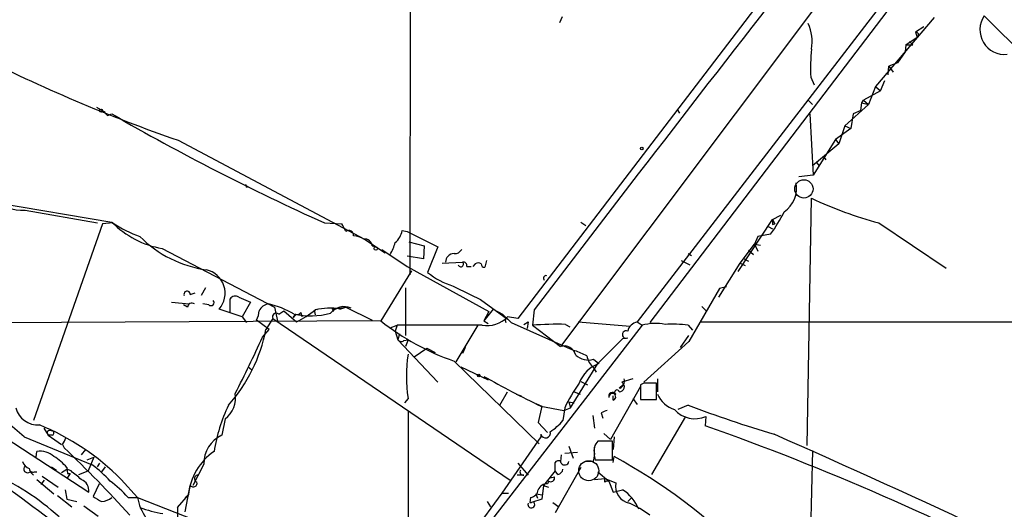
# Model space of a CAD drawing. Extents: x 6 to 19066, y -14714 to 4154.
# Drawn here: x 497 to 595, y 3806 to 3855 of the extents above; entities that cross this region are included whole.
import ezdxf

# ---------------------------------------------------------------- set-up
doc = ezdxf.new("R2010")
doc.units = 0
doc.header["$MEASUREMENT"] = 0
doc.layers.add('MAIN', color=5, linetype='CONTINUOUS')

msp = doc.modelspace()

# ---------------------------------------------------------------- linework, layer by layer
at = {"layer": 'MAIN'}
for p, q in [((535.7707, 3892.0928), (535.686, 3829.6088)), ((574.548, 3862.0361), (546.4387, 3825.2908)), ((580.136, 3861.6975), (550.672, 3822.4968)), ((586.4013, 3860.0888), (559.562, 3824.8675)), ((584.7927, 3859.3268), (558.292, 3824.9521)), ((550.8413, 3855.2628), (550.5873, 3854.6701)), ((587.8407, 3855.1781), (581.9987, 3848.3201)), ((592.836, 3855.3475), (598.8473, 3849.3361)), ((586.8247, 3854.2468), (585.978, 3853.7388)), ((585.0467, 3852.4688), (586.1473, 3853.2308)), ((585.978, 3853.7388), (586.1473, 3853.2308)), ((585.0467, 3852.4688), (584.962, 3851.7915)), ((585.0467, 3852.4688), (585.724, 3852.4688)), ((585.3853, 3852.8075), (585.724, 3852.4688)), ((584.962, 3851.7915), (584.2, 3850.6908)), ((583.2687, 3849.5055), (583.3533, 3850.3521)), ((584.2, 3850.6908), (583.3533, 3850.3521)), ((583.3533, 3850.3521), (583.7767, 3849.7595)), ((575.564, 3849.2515), (575.9027, 3848.4895)), ((581.9987, 3848.3201), (581.3213, 3846.5421)), ((581.9987, 3848.3201), (582.5067, 3847.8968)), ((582.5067, 3847.8968), (582.93, 3848.9128)), ((582.5067, 3847.8968), (580.8133, 3846.9655)), ((504.5287, 3846.2881), (505.3753, 3845.7801)), ((575.31, 3846.9655), (575.7333, 3846.5421)), ((581.3213, 3846.5421), (578.9507, 3844.4255)), ((580.5593, 3845.9495), (580.644, 3846.7115)), ((580.644, 3846.7115), (580.8133, 3846.9655)), ((580.644, 3846.7115), (581.3213, 3846.5421)), ((580.8133, 3846.9655), (581.3213, 3846.5421)), ((505.6293, 3845.4415), (506.0527, 3845.6108)), ((562.2713, 3846.0341), (562.5253, 3845.6955)), ((575.4793, 3845.6108), (575.818, 3839.5148)), ((579.7973, 3845.6108), (579.5433, 3844.1715)), ((580.5593, 3845.9495), (579.7973, 3845.6108)), ((578.9507, 3844.4255), (578.358, 3842.6475)), ((578.9507, 3844.4255), (579.5433, 3844.1715)), ((579.5433, 3844.1715), (578.0193, 3843.0708)), ((512.6567, 3842.9861), (531.1987, 3833.1648)), ((578.358, 3842.6475), (575.7333, 3840.4461)), ((578.0193, 3843.0708), (575.818, 3839.5148)), ((578.0193, 3843.0708), (578.358, 3842.6475)), ((576.834, 3841.3775), (577.088, 3841.0388)), ((576.1567, 3840.7848), (576.4107, 3840.4461)), ((575.818, 3839.5148), (574.3787, 3839.3455)), ((481.9227, 3838.9221), (506.0527, 3834.8581)), ((519.43, 3838.3295), (519.5993, 3838.4141)), ((575.2253, 3812.6755), (575.6487, 3837.2288)), ((497.4167, 3836.0435), (504.6133, 3834.7735)), ((571.754, 3835.1121), (572.6007, 3835.5355)), ((505.1213, 3834.6888), (498.2633, 3815.1308)), ((506.1373, 3834.7735), (505.1213, 3834.6888)), ((527.2193, 3834.7735), (528.9127, 3834.6888)), ((552.704, 3834.8581), (553.212, 3834.5195)), ((568.3673, 3829.9475), (571.754, 3835.1121)), ((571.3307, 3834.4348), (571.754, 3834.1808)), ((571.754, 3835.1121), (572.008, 3834.6888)), ((571.754, 3834.6041), (572.008, 3834.6888)), ((582.3373, 3834.7735), (589.026, 3830.2861)), ((534.924, 3834.0115), (535.432, 3833.9268)), ((535.432, 3833.9268), (538.48, 3832.4028)), ((571.5847, 3833.6728), (570.3147, 3833.4188)), ((531.1987, 3833.1648), (533.2307, 3831.8101)), ((531.9607, 3832.4875), (532.2993, 3832.4028)), ((535.6013, 3832.9108), (537.1253, 3832.4875)), ((537.1253, 3832.4875), (537.0407, 3831.2175)), ((568.5367, 3830.7941), (569.976, 3832.6568)), ((570.3147, 3833.4188), (569.976, 3832.6568)), ((569.976, 3832.6568), (570.3147, 3831.9795)), ((569.976, 3832.6568), (570.5687, 3832.5721)), ((511.048, 3832.2335), (522.224, 3826.3915)), ((532.892, 3832.1488), (535.432, 3830.4555)), ((538.48, 3832.4028), (537.464, 3829.8628)), ((563.372, 3831.7255), (563.7107, 3831.5561)), ((569.3833, 3832.0641), (569.8913, 3831.6408)), ((537.0407, 3831.2175), (535.432, 3831.4715)), ((538.9033, 3830.7941), (540.9353, 3830.8788)), ((542.2053, 3830.7095), (541.9513, 3830.4555)), ((543.306, 3831.0481), (543.1367, 3830.3708)), ((562.6947, 3831.0481), (563.5413, 3830.6248)), ((566.42, 3827.4075), (568.5367, 3830.7941)), ((568.5367, 3830.7941), (569.0447, 3830.5401)), ((568.96, 3831.2175), (569.3833, 3830.9635)), ((535.8553, 3830.0321), (532.8073, 3825.0368)), ((535.432, 3830.4555), (543.56, 3825.9681)), ((541.3587, 3830.4555), (541.782, 3830.4555)), ((513.842, 3827.6615), (514.35, 3827.8308)), ((515.366, 3828.3388), (514.9427, 3827.5768)), ((535.2627, 3828.3388), (535.2627, 3823.5975)), ((566.5047, 3828.2541), (563.4567, 3823.0048)), ((567.182, 3828.4235), (566.5047, 3828.2541)), ((511.9793, 3826.8995), (513.7573, 3826.7301)), ((513.588, 3826.3915), (513.1647, 3826.6455)), ((515.7047, 3826.6455), (515.112, 3826.7301)), ((517.8213, 3825.8835), (517.8213, 3827.2381)), ((518.668, 3827.4075), (519.8533, 3826.8995)), ((519.8533, 3826.8995), (519.0067, 3825.4601)), ((542.7133, 3827.1535), (545.4227, 3825.2061)), ((519.0067, 3825.4601), (516.7207, 3826.2221)), ((522.224, 3826.3915), (522.5627, 3824.8675)), ((522.6473, 3825.7141), (523.1553, 3826.0528)), ((523.1553, 3826.0528), (523.3247, 3825.8835)), ((523.1553, 3826.0528), (524.4253, 3824.9521)), ((524.0867, 3825.3755), (524.3407, 3825.7141)), ((524.3407, 3825.7141), (524.0867, 3825.3755)), ((524.8487, 3825.8835), (524.9333, 3825.4601)), ((526.2033, 3825.9681), (526.288, 3825.6295)), ((527.9813, 3826.2221), (529.336, 3826.3915)), ((528.066, 3826.3068), (528.066, 3825.9681)), ((528.7433, 3826.2221), (529.336, 3826.3915)), ((529.336, 3826.3915), (531.9607, 3825.1215)), ((543.9833, 3826.2221), (543.052, 3825.0368)), ((543.56, 3825.9681), (543.052, 3825.0368)), ((543.9833, 3826.2221), (544.9147, 3825.7141)), ((544.9147, 3825.7141), (545.7613, 3824.8675)), ((548.0473, 3826.1375), (547.878, 3824.6135)), ((564.7267, 3826.4761), (565.2347, 3825.9681)), ((532.8073, 3825.0368), (482.0073, 3824.7828)), ((519.0067, 3825.4601), (519.43, 3824.8675)), ((521.716, 3824.1901), (520.446, 3825.1215)), ((522.0547, 3825.2908), (521.3773, 3824.1901)), ((522.0547, 3825.2908), (545.6767, 3809.2041)), ((543.052, 3825.0368), (543.4753, 3824.7828)), ((545.1687, 3825.1215), (545.2533, 3824.8675)), ((546.4387, 3825.2908), (545.4227, 3825.4601)), ((545.7613, 3824.8675), (551.3493, 3822.4121)), ((547.0313, 3824.6981), (547.4547, 3824.9521)), ((547.4547, 3824.9521), (547.37, 3824.2748)), ((551.18, 3824.6981), (551.6033, 3824.4441)), ((552.45, 3824.9521), (557.6147, 3824.5288)), ((558.292, 3824.9521), (558.8, 3824.6135)), ((564.642, 3824.9521), (623.1467, 3824.9521)), ((521.0387, 3823.4281), (521.716, 3824.1901)), ((533.7387, 3824.3595), (534.416, 3824.6135)), ((534.416, 3824.6135), (534.2467, 3824.0208)), ((534.2467, 3824.0208), (534.5007, 3823.1741)), ((542.8827, 3824.6135), (534.416, 3824.6135)), ((534.67, 3823.7668), (534.5007, 3823.1741)), ((558.8, 3824.6135), (537.2947, 3796.8428)), ((542.4593, 3824.6135), (540.258, 3820.9728)), ((547.878, 3824.6135), (550.672, 3822.4968)), ((563.372, 3824.6135), (563.7953, 3824.1055)), ((534.5007, 3823.1741), (538.48, 3818.9408)), ((535.0933, 3823.0895), (535.5167, 3823.1741)), ((535.5167, 3823.1741), (535.2627, 3822.4968)), ((554.3973, 3820.8035), (556.8527, 3823.2588)), ((557.3607, 3823.3435), (556.8527, 3823.2588)), ((563.4567, 3823.0048), (558.9693, 3818.9408)), ((562.61, 3822.4121), (563.4567, 3823.5975)), ((536.1093, 3821.4808), (537.3793, 3822.3275)), ((537.3793, 3822.3275), (538.226, 3821.9041)), ((541.1893, 3822.4121), (540.9353, 3821.8195)), ((551.3493, 3822.4121), (552.1113, 3822.0735)), ((540.0887, 3821.0575), (548.5553, 3812.8448)), ((551.688, 3816.4008), (554.3973, 3820.8035)), ((553.974, 3821.2268), (554.482, 3820.8035)), ((519.5993, 3820.4648), (519.938, 3820.2108)), ((540.766, 3820.4648), (543.4753, 3819.1948)), ((553.974, 3820.3801), (554.228, 3819.9568)), ((552.704, 3819.0255), (553.3813, 3818.6868)), ((556.514, 3818.3481), (556.9373, 3818.7715)), ((557.8687, 3819.2795), (556.768, 3818.9408)), ((558.9693, 3818.8561), (558.6307, 3818.6868)), ((560.2393, 3817.2475), (560.2393, 3818.8561)), ((560.324, 3819.2795), (560.324, 3818.0095)), ((544.6607, 3816.6548), (545.4227, 3818.0095)), ((552.0267, 3818.0095), (552.6193, 3817.7555)), ((558.6307, 3818.5175), (555.6673, 3813.2681)), ((558.6307, 3818.6868), (558.6307, 3817.2475)), ((535.5167, 3817.3321), (535.178, 3816.9088)), ((546.2693, 3817.7555), (546.7773, 3817.5861)), ((548.2167, 3816.8241), (548.8093, 3816.5701)), ((551.5187, 3816.9935), (552.0267, 3816.9088)), ((551.5187, 3816.9935), (551.688, 3816.4008)), ((555.9213, 3817.1628), (555.9213, 3817.5861)), ((557.8687, 3817.3321), (558.292, 3816.7395)), ((558.6307, 3817.2475), (560.2393, 3817.2475)), ((535.5167, 3816.1468), (535.5167, 3796.8428)), ((548.8093, 3816.5701), (548.4707, 3814.9615)), ((548.7247, 3816.5701), (551.0107, 3816.1468)), ((551.0953, 3816.4008), (550.926, 3815.1308)), ((551.0107, 3816.1468), (551.688, 3816.4008)), ((554.736, 3815.8928), (554.9053, 3815.3848)), ((563.372, 3816.6548), (562.356, 3816.2315)), ((517.3133, 3815.3001), (516.9747, 3813.6915)), ((548.4707, 3814.9615), (549.402, 3813.9455)), ((553.8893, 3815.6388), (554.0587, 3814.3688)), ((563.118, 3815.5541), (559.7313, 3809.7968)), ((565.15, 3815.5541), (565.0653, 3814.6228)), ((494.03, 3814.3688), (503.7667, 3808.0188)), ((499.2793, 3814.3688), (499.7027, 3813.6915)), ((555.6673, 3813.2681), (554.99, 3813.8608)), ((497.332, 3813.5221), (504.1053, 3810.7281)), ((500.126, 3813.6915), (499.7027, 3813.6915)), ((499.7027, 3813.6915), (501.0573, 3812.7601)), ((548.7247, 3813.5221), (544.83, 3807.9341)), ((548.7247, 3813.7761), (548.7247, 3813.5221)), ((555.8367, 3813.0988), (554.3973, 3813.0988)), ((555.8367, 3811.7441), (555.8367, 3813.0988)), ((556.006, 3813.5221), (555.9213, 3812.2521)), ((498.5173, 3811.4901), (498.602, 3812.0828)), ((501.142, 3812.7601), (501.3113, 3812.4215)), ((503.428, 3812.2521), (503.0047, 3811.7441)), ((551.0953, 3811.9135), (552.3653, 3811.9981)), ((551.5187, 3812.5908), (551.942, 3811.4055)), ((575.7333, 3812.1675), (575.4793, 3800.1448)), ((503.5973, 3811.2361), (504.2747, 3811.4901)), ((504.2747, 3811.4901), (503.682, 3810.1355)), ((550.164, 3810.1355), (550.164, 3810.9821)), ((550.7567, 3811.7441), (550.672, 3811.0668)), ((553.974, 3811.0668), (553.1273, 3811.0668)), ((554.1433, 3811.2361), (554.8207, 3811.2361)), ((555.8367, 3811.2361), (555.8367, 3811.7441)), ((555.9213, 3810.9821), (556.006, 3811.5748)), ((497.9247, 3810.0508), (498.2633, 3809.7121)), ((498.348, 3810.0508), (498.602, 3810.0508)), ((500.0413, 3810.5588), (500.5493, 3810.2201)), ((501.0573, 3809.9661), (501.5653, 3810.3048)), ((501.5653, 3810.4741), (501.65, 3809.8815)), ((501.9887, 3810.1355), (501.5653, 3810.3048)), ((502.7507, 3809.7968), (503.682, 3810.1355)), ((504.6133, 3810.5588), (504.8673, 3810.8975)), ((505.3753, 3810.5588), (505.0367, 3810.0508)), ((515.1967, 3810.8128), (514.096, 3808.6961)), ((546.4387, 3810.8975), (547.4547, 3809.7121)), ((550.164, 3810.1355), (548.9787, 3808.6961)), ((552.704, 3810.4741), (550.164, 3805.9868)), ((550.418, 3809.7968), (550.164, 3810.1355)), ((554.3973, 3810.0508), (555.498, 3809.1195)), ((498.602, 3809.2888), (500.2953, 3807.8495)), ((499.0253, 3808.7808), (499.364, 3809.2041)), ((499.11, 3809.6275), (500.7187, 3808.5268)), ((501.904, 3809.8815), (501.5653, 3809.3735)), ((501.65, 3809.8815), (501.904, 3809.8815)), ((506.984, 3809.2888), (508.5927, 3807.5108)), ((547.0313, 3809.7121), (546.354, 3809.7121)), ((549.656, 3809.4581), (550.0793, 3809.5428)), ((554.0587, 3809.2888), (555.0747, 3809.3735)), ((555.0747, 3809.0348), (555.0747, 3809.3735)), ((555.0747, 3809.3735), (556.1753, 3808.9501)), ((555.498, 3809.1195), (555.9213, 3808.0188)), ((501.396, 3808.2728), (501.5653, 3807.3415)), ((504.7827, 3808.8655), (504.19, 3807.5955)), ((513.334, 3806.0715), (513.842, 3808.6961)), ((548.9787, 3808.6961), (548.8093, 3807.3415)), ((548.9787, 3808.6961), (549.4867, 3808.5268)), ((555.9213, 3808.0188), (556.8527, 3808.2728)), ((500.634, 3807.6801), (502.0733, 3806.5795)), ((501.5653, 3807.3415), (502.5813, 3807.0875)), ((507.6613, 3807.5108), (508.5927, 3807.5108)), ((508.5927, 3807.5108), (514.1807, 3805.3095)), ((512.572, 3806.4948), (513.6727, 3807.7648)), ((513.334, 3807.5108), (513.6727, 3807.7648)), ((544.83, 3807.9341), (536.8713, 3797.0968)), ((543.3907, 3807.0875), (543.7293, 3806.5795)), ((544.83, 3807.9341), (545.5073, 3807.9341)), ((547.7087, 3807.5108), (547.624, 3807.0028)), ((547.624, 3807.0028), (547.7933, 3807.0028)), ((548.8093, 3807.3415), (547.7933, 3807.0028)), ((548.2167, 3807.8495), (548.894, 3807.7648)), ((548.2167, 3807.8495), (548.386, 3807.4261)), ((549.91, 3807.0028), (550.5027, 3806.5795)), ((557.6993, 3807.4261), (557.3607, 3807.0875)), ((503.2587, 3806.6641), (504.698, 3805.6481)), ((512.572, 3806.4948), (512.572, 3805.3095))]:
    msp.add_line(p, q, dxfattribs=at)
for centre, radius in [((504.9731, 3845.9283), 0.1496), ((558.7576, 3842.1818), 0.1338), ((532.2993, 3832.2335), 0.1693), ((542.544, 3819.6182), 0.1197)]:
    msp.add_circle(centre, radius, dxfattribs=at)
at = {"layer": 'MAIN', "color": 5}
for centre, radius in [((574.8866, 3838.1602), 0.9103), ((553.4845, 3810.1534), 0.9965)]:
    msp.add_circle(centre, radius, dxfattribs=at)
at = {"layer": 'MAIN'}
for centre, radius, start, end in [((3406.0585, 1643.9072), 3595.8806, 141.9133303, 142.6365089), ((4367.8967, 7428.2675), 5195.3189, 223.3996856, 223.6288698), ((594.8375, 3853.9576), 2.4368, 145.222759, 276.704754), ((571.3513, 3852.765), 4.3572, 350.495307, 24.696433), ((586.0309, 3853.4742), 0.2698, 295.558299, 101.305768), ((564.797, 3993.8681), 159.6371, 243.073573, 250.936383), ((597.9401, 3849.9715), 22.3877, 174.684482, 181.842981), ((632.3752, 3972.6954), 179.6053, 224.885409, 225.114592), ((621.3035, 4044.6207), 229.9732, 239.923969, 245.851101), ((519.2607, 3838.4142), 0.1893, 333.421413, 63.448488), ((571.2382, 3838.258), 2.9286, 305.510841, 9.727028), ((497.1503, 3840.2796), 4.2445, 225.952646, 273.59848), ((592.3771, 3872.4615), 39.0023, 244.601746, 255.08325), ((556.3042, 3844.5933), 18.7817, 324.447783, 332.338956), ((512.639, 3841.3275), 9.2321, 224.486991, 260.076505), ((514.2461, 3847.6043), 15.1783, 237.707961, 249.161769), ((524.1719, 3831.5566), 5.6821, 24.654006, 33.452348), ((698.7539, 3834.8581), 127.0002, 179.885409, 180.114592), ((529.6299, 3833.5583), 0.4713, 353.322833, 128.57438), ((530.0554, 3831.6826), 1.8214, 54.465248, 88.659808), ((532.887, 3834.3892), 2.0717, 311.019159, 349.49553), ((517.162, 3841.7944), 11.8023, 225.206994, 261.662903), ((531.2269, 3832.4381), 0.7354, 3.851386, 98.830866), ((528.3628, 3834.6463), 6.159, 330.79179, 342.810409), ((540.0887, 3830.8788), 0.8467, 90, 180), ((540.1522, 3832.5086), 0.7857, 265.364144, 332.746833), ((540.766, 3830.6812), 0.2602, 192.519254, 49.410647), ((541.0341, 3830.5542), 0.3393, 343.087238, 106.928918), ((542.5016, 3830.2438), 0.552, 57.524827, 122.466416), ((543.0944, 3830.6672), 0.2994, 171.878017, 278.121983), ((514.9399, 3827.7958), 2.3765, 318.532841, 77.588343), ((541.9514, 3835.2179), 6.9867, 230.038085, 253.81557), ((549.2288, 3829.2894), 0.2509, 69.339688, 228.732448), ((513.5351, 3827.6932), 0.3086, 354.102776, 202.159978), ((880.0084, 4505.1551), 757.2676, 243.3211965, 243.5503795), ((514.0113, 3826.3915), 0.4233, 53.124688, 180), ((515.9164, 3826.8572), 0.2992, 225, 45), ((518.3255, 3826.9185), 0.597, 54.992255, 147.630393), ((521.8428, 3825.4603), 1.2873, 99.456468, 152.594912), ((519.7693, 3818.3922), 8.5433, 58.985291, 77.411398), ((518.4431, 3826.168), 2.2598, 332.413275, 357.077961), ((522.3933, 3825.4432), 0.3713, 46.844093, 204.231967), ((525.8101, 3833.5583), 8.0136, 258.199571, 284.466475), ((524.51, 3826.0529), 0.3787, 243.44848, 333.428183), ((520.8067, 3832.6945), 8.5463, 295.050186, 309.893813), ((526.415, 3825.9682), 0.2116, 53.124688, 180.027065), ((527.7241, 3820.1298), 6.177, 80.502757, 103.443889), ((529.1408, 3824.8017), 1.6613, 64.957479, 143.116307), ((527.939, 3826.3491), 0.1339, 288.421413, 341.578587), ((548.1296, 3844.4223), 24.7097, 231.677154, 251.009309), ((543.394, 3827.3132), 2.7477, 259.275691, 317.590109), ((545.2957, 3825.1638), 0.1339, 18.421413, 198.421413), ((550.333, 3793.274), 31.4355, 88.456033, 94.479155), ((558.6162, 3823.6966), 1.2967, 104.478851, 165.521149), ((560.1223, 3819.8108), 4.9814, 78.845261, 105.393524), ((561.7633, 3812.071), 12.6453, 82.691152, 93.070323), ((505.7078, 3827.2483), 15.9651, 318.429674, 348.956465), ((557.2125, 3823.6822), 0.3696, 66.361746, 293.63204), ((416.1916, 3870.8135), 115.0578, 332.586628, 335.679523), ((534.8354, 3823.4011), 0.4044, 214.145878, 309.613322), ((549.7353, 3819.5334), 14.388, 171.199038, 188.800568), ((551.0382, 3821.3611), 1.1933, 14.015282, 107.871621), ((550.2895, 3816.1854), 6.1635, 60.797048, 72.807738), ((553.466, 3823.0388), 1.8819, 227.556323, 285.66101), ((555.642, 3817.6963), 3.3167, 110.471934, 159.531907), ((555.3323, 3821.9424), 2.0702, 190.489764, 228.995544), ((589.5536, 3901.6382), 94.3588, 240.474106, 244.361068), ((566.8563, 3808.8106), 17.4934, 144.953296, 154.285412), ((556.541, 3818.5024), 0.4937, 266.864594, 62.625242), ((556.1896, 3819.0959), 0.8524, 298.681808, 12.438404), ((559.6043, 3501.3564), 317.5003, 89.885408, 90.114592), ((208.5412, 3416.4408), 485.9106, 53.074492, 55.750965), ((515.6963, 3817.4201), 2.6663, 307.334065, 9.063116), ((555.8508, 3817.5579), 0.3799, 31.338774, 201.798609), ((555.8323, 3817.4942), 0.3431, 285.032521, 193.035917), ((556.2902, 3817.955), 0.2303, 13.686332, 240.060645), ((556.5563, 3817.751), 0.5986, 85.938251, 94.052201), ((562.9053, 3818.9208), 2.8321, 204.296282, 251.726909), ((474.9812, 3788.1882), 33.7841, 48.579693, 56.886756), ((498.7124, 3817.0126), 2.3096, 195.360644, 273.564728), ((532.3883, 3809.5032), 16.38, 154.112469, 170.939068), ((555.9196, 3813.9495), 2.2754, 105.051935, 121.344217), ((564.0494, 3818.0468), 2.7248, 221.774808, 293.822862), ((616.2041, 3959.4545), 152.2596, 249.696864, 253.092685), ((546.4391, 3819.0248), 5.941, 302.784075, 319.046602), ((489.3307, 3791.6143), 24.9805, 45.034383, 67.58522), ((499.8721, 3813.9031), 0.264, 51.367311, 231.319856), ((500.0836, 3813.9032), 0.2158, 281.325546, 101.304725), ((549.1903, 3813.9032), 0.4827, 195.268654, 15.242626), ((478.2285, 3568.3214), 261.1609, 62.220446, 70.579227), ((499.7013, 3813.9038), 1.8395, 321.555689, 345.315572), ((518.3076, 3810.8798), 3.1116, 115.363517, 181.233799), ((555.2877, 3812.1813), 1.2785, 134.141214, 196.003874), ((202.7592, 2973.221), 918.0496, 63.2870273, 66.2893588), ((498.8744, 3809.9148), 2.185, 49.43767, 97.161443), ((427.1388, 3733.6049), 108.2295, 41.792507, 46.738723), ((519.7055, 3807.1221), 6.067, 125.149153, 173.918972), ((548.2523, 3812.1257), 5.8188, 349.515049, 3.748314), ((498.1364, 3811.3632), 1.0178, 196.930557, 253.069443), ((497.0784, 3806.5801), 5.941, 40.953398, 57.215925), ((550.4462, 3810.841), 0.3155, 10.312965, 153.434949), ((551.0986, 3811.1581), 0.4299, 217.315055, 347.738624), ((554.9899, 3811.6593), 0.9465, 169.683783, 206.559637), ((555.3287, 4065.2359), 254.0003, 269.885409, 270.114592), ((526.6644, 3758.3154), 60.807, 45.704804, 61.148809), ((484.2979, 3787.3955), 24.546, 47.745247, 66.856579), ((497.6707, 3810.3471), 0.3861, 130.609343, 310.598075), ((498.1907, 3810.3652), 0.3515, 176.036311, 296.579628), ((290.836, 3555.7294), 330.6175, 50.07871, 50.307909), ((496.946, 3801.0279), 12.0561, 42.156877, 53.570562), ((546.989, 3810.0508), 0.3413, 150.257201, 277.11877), ((550.3335, 3810.3893), 0.5985, 278.116564, 351.883436), ((502.5388, 3808.1457), 1.2344, 354.09959, 67.825375), ((498.7283, 3799.4246), 12.0493, 42.151565, 53.572048), ((514.1436, 3808.9395), 0.3876, 218.904542, 14.233431), ((514.6146, 3809.3708), 0.3493, 77.75056, 254.165022), ((550.4567, 3808.6549), 1.0755, 154.40702, 168.707828), ((549.6984, 3809.4496), 0.3921, 237.327102, 13.7492), ((555.4134, 3808.4422), 0.6826, 82.88019, 119.750087), ((547.5817, 3808.3998), 0.898, 278.130102, 351.869898), ((549.3535, 3807.9136), 0.9531, 87.08326, 157.859223), ((557.905, 3808.6357), 1.758, 169.698069, 257.683995), ((554.5173, 3804.7055), 4.2638, 22.330432, 56.788483), ((631.6243, 4019.0347), 246.8725, 238.922651, 239.151814), ((504.9097, 3808.8233), 1.7404, 274.184596, 311.05121), ((514.0045, 3808.5732), 5.5151, 191.106596, 214.130344), ((547.7735, 3806.803), 0.3389, 160.148319, 36.119341), ((513.3731, 3819.2479), 13.5325, 250.45893, 260.470439), ((553.8047, 3798.1972), 9.4832, 52.619685, 66.869318)]:
    msp.add_arc(centre, radius, start, end, dxfattribs=at)

doc.saveas('drawing.dxf')
